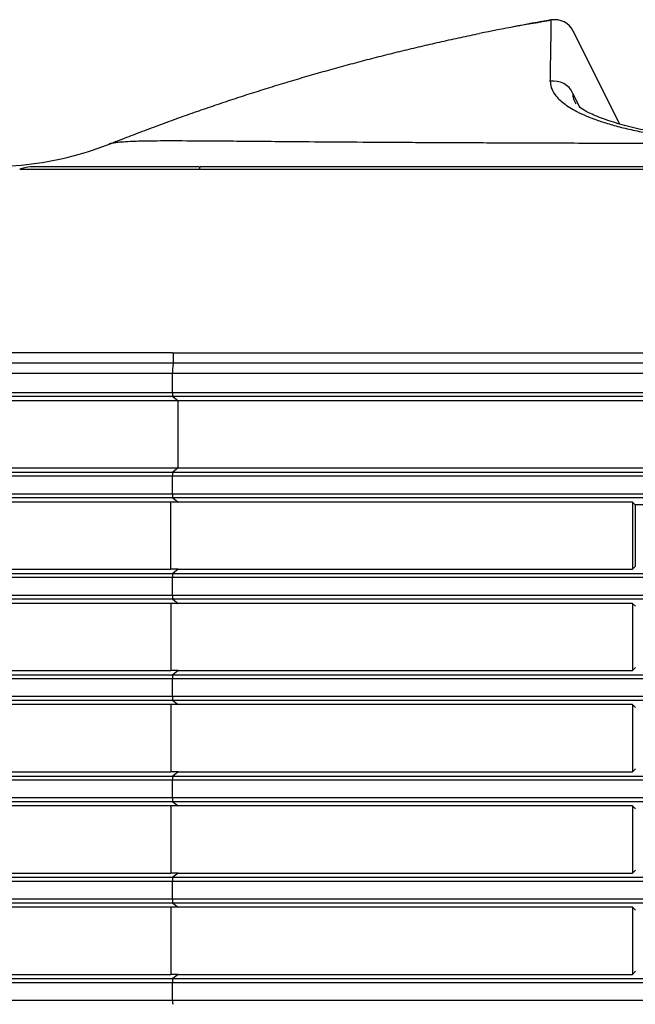
# Model space of a CAD drawing. Extents: x 113 to 857, y 17 to 789.
# Drawn here: x 645 to 675, y 412 to 460 of the extents above; entities that cross this region are included whole.
import ezdxf

# ---------------------------------------------------------------- set-up
doc = ezdxf.new("R2010")
doc.units = 0
for name, color, linetype in [('____MSBR', 7, 'CONTINUOUS'), ('____MSBR_15', 7, 'CONTINUOUS'), ('____MSBR_37', 7, 'CONTINUOUS'), ('____MSBR_51', 7, 'CONTINUOUS'), ('DEFAULT', 7, 'CONTINUOUS')]:
    doc.layers.add(name, color=color, linetype=linetype)

# ---------------------------------------------------------------- blocks, each defined once
blk = doc.blocks.new('SE2')
at = {"layer": '____MSBR', "color": 7, "linetype": 'CONTINUOUS'}
for p, q in [((652.885, 443.191), (634.344, 443.191)), ((830.577, 443.191), (652.885, 443.191)), ((652.829, 442.691), (633.847, 442.691)), ((652.829, 441.768), (652.829, 442.691)), ((830.633, 442.691), (652.829, 442.691)), ((633.847, 441.768), (652.829, 441.768)), ((652.849, 441.569), (634.028, 441.569)), ((652.829, 441.768), (830.633, 441.768)), ((830.612, 441.569), (652.849, 441.569)), ((652.849, 441.569), (653.106, 441.366)), ((653.106, 441.366), (636.331, 441.366)), ((830.356, 441.366), (653.106, 441.366)), ((653.106, 438.116), (653.106, 441.366)), ((634.028, 437.913), (652.849, 437.913)), ((636.331, 438.116), (653.106, 438.116)), ((653.106, 438.116), (652.849, 437.913)), ((652.849, 437.913), (830.612, 437.913)), ((653.106, 438.116), (830.356, 438.116)), ((652.829, 437.714), (633.847, 437.714)), ((652.829, 436.868), (652.829, 437.714)), ((830.633, 437.714), (652.829, 437.714)), ((633.847, 436.868), (652.829, 436.868)), ((652.829, 436.868), (830.633, 436.868)), ((652.849, 436.669), (634.028, 436.669)), ((652.74, 436.466), (636.331, 436.466)), ((652.74, 436.466), (652.74, 433.216)), ((653.106, 436.466), (652.74, 436.466)), ((652.849, 436.669), (653.106, 436.466)), ((830.612, 436.669), (652.849, 436.669)), ((675.105, 436.466), (653.106, 436.466)), ((675.105, 436.466), (675.236, 436.329)), ((675.105, 436.466), (675.105, 433.216)), ((695.155, 436.329), (675.236, 436.329)), ((675.236, 436.329), (675.238, 433.355)), ((634.028, 433.013), (652.849, 433.013)), ((636.331, 433.216), (652.74, 433.216)), ((653.106, 433.216), (652.74, 433.216)), ((653.106, 433.216), (652.849, 433.013)), ((652.849, 433.013), (830.612, 433.013)), ((653.106, 433.216), (675.105, 433.216)), ((675.238, 433.355), (675.105, 433.216)), ((652.829, 432.814), (633.847, 432.814)), ((652.829, 431.968), (652.829, 432.814)), ((830.633, 432.814), (652.829, 432.814)), ((633.847, 431.968), (652.829, 431.968)), ((652.849, 431.769), (634.028, 431.769)), ((652.744, 431.566), (636.331, 431.566)), ((652.743, 431.566), (652.744, 428.316)), ((653.106, 431.566), (652.743, 431.566)), ((652.829, 431.968), (830.633, 431.968)), ((830.612, 431.769), (652.849, 431.769)), ((652.849, 431.769), (653.106, 431.566)), ((675.105, 431.566), (653.106, 431.566)), ((675.105, 431.566), (675.105, 428.316)), ((675.105, 431.566), (675.239, 431.426)), ((636.331, 428.316), (652.744, 428.316)), ((653.106, 428.316), (652.744, 428.316)), ((653.106, 428.316), (652.849, 428.113)), ((653.106, 428.316), (675.105, 428.316)), ((675.241, 428.458), (675.105, 428.316)), ((652.829, 427.914), (633.847, 427.914)), ((634.028, 428.113), (652.849, 428.113)), ((652.829, 427.068), (652.829, 427.914)), ((830.633, 427.914), (652.829, 427.914)), ((652.849, 428.113), (830.612, 428.113)), ((633.847, 427.068), (652.829, 427.068)), ((652.849, 426.869), (634.028, 426.869)), ((652.829, 427.068), (830.633, 427.068)), ((830.612, 426.869), (652.849, 426.869)), ((652.849, 426.869), (653.106, 426.666)), ((652.747, 426.666), (636.331, 426.666)), ((652.747, 426.666), (652.747, 423.416)), ((653.106, 426.666), (652.747, 426.666)), ((675.105, 426.666), (653.106, 426.666)), ((675.105, 426.666), (675.242, 426.522)), ((675.105, 426.666), (675.105, 423.416)), ((675.244, 423.561), (675.105, 423.416)), ((652.829, 423.014), (633.847, 423.014)), ((634.028, 423.213), (652.849, 423.213)), ((636.331, 423.416), (652.748, 423.416)), ((653.106, 423.416), (652.748, 423.416)), ((652.829, 422.168), (652.829, 423.014)), ((830.633, 423.014), (652.829, 423.014)), ((653.106, 423.416), (652.849, 423.213)), ((652.849, 423.213), (830.612, 423.213)), ((653.106, 423.416), (675.105, 423.416)), ((633.847, 422.168), (652.829, 422.168)), ((652.829, 422.168), (830.633, 422.168)), ((652.849, 421.969), (634.028, 421.969)), ((652.751, 421.766), (636.331, 421.766)), ((653.106, 421.766), (652.751, 421.766)), ((652.751, 421.766), (652.751, 418.516)), ((652.849, 421.969), (653.106, 421.766)), ((830.612, 421.969), (652.849, 421.969)), ((675.105, 421.766), (653.106, 421.766)), ((675.105, 421.766), (675.245, 421.619)), ((675.105, 421.766), (675.105, 418.516)), ((634.028, 418.313), (652.849, 418.313)), ((636.331, 418.516), (652.752, 418.516)), ((653.106, 418.516), (652.752, 418.516)), ((653.106, 418.516), (652.849, 418.313)), ((652.849, 418.313), (830.612, 418.313)), ((653.106, 418.516), (675.105, 418.516)), ((675.247, 418.664), (675.105, 418.516)), ((652.829, 418.114), (633.847, 418.114)), ((652.829, 417.268), (652.829, 418.114)), ((830.633, 418.114), (652.829, 418.114)), ((633.847, 417.268), (652.829, 417.268)), ((652.829, 417.268), (830.633, 417.268)), ((652.849, 417.069), (634.028, 417.069)), ((652.755, 416.866), (636.331, 416.866)), ((652.755, 416.866), (652.756, 413.616)), ((653.106, 416.866), (652.755, 416.866)), ((830.612, 417.069), (652.849, 417.069)), ((652.849, 417.069), (653.106, 416.866)), ((675.105, 416.866), (653.106, 416.866)), ((675.105, 416.866), (675.105, 413.616)), ((675.105, 416.866), (675.248, 416.716)), ((636.331, 413.616), (652.756, 413.616)), ((653.106, 413.616), (652.756, 413.616)), ((653.106, 413.616), (652.849, 413.413)), ((653.106, 413.616), (675.105, 413.616)), ((675.249, 413.767), (675.105, 413.616)), ((652.829, 413.214), (633.847, 413.214)), ((634.028, 413.413), (652.849, 413.413)), ((830.633, 413.214), (652.829, 413.214)), ((652.829, 412.368), (652.829, 413.214)), ((652.849, 413.413), (830.612, 413.413)), ((633.847, 412.368), (652.829, 412.368)), ((652.829, 412.368), (830.633, 412.368))]:
    blk.add_line(p, q, dxfattribs=at)
for centre, major_axis, start_param, end_param in [((652.885, 442.691), (0, 0.5), 0, 1.570796), ((652.851, 441.768), (0, -0.2), 4.712389, 6.195919), ((652.851, 437.714), (0, 0.2), 0.087266, 1.570796), ((652.851, 436.868), (0, -0.2), 4.712389, 6.195933), ((652.851, 432.814), (0, 0.2), 0.087266, 1.570796), ((652.851, 431.968), (0, -0.2), 4.712389, 6.195919), ((652.851, 427.914), (0, 0.2), 0.087266, 1.570796), ((652.851, 427.068), (0, -0.2), 4.712389, 6.195919), ((652.851, 423.014), (0, 0.2), 0.087266, 1.570796), ((652.851, 422.168), (0, -0.2), 4.712389, 6.195919), ((652.851, 418.114), (0, 0.2), 0.087266, 1.570796), ((652.851, 417.268), (0, -0.2), 4.712389, 6.195919), ((652.851, 413.214), (0, 0.2), 0.087266, 1.570796), ((652.851, 412.368), (0, -0.2), 4.712389, 6.195919)]:
    blk.add_ellipse(centre, major_axis=major_axis, ratio=0.110643, start_param=start_param, end_param=end_param, dxfattribs=at)
at = {"layer": '____MSBR_15', "color": 7, "linetype": 'CONTINUOUS'}
for p, q in [((674.491, 454.751), (672.232, 459.249)), ((672.207, 456.238), (672.539, 455.575)), ((654.128, 452.683), (645.952, 452.683)), ((646.13, 452.691), (654.128, 452.691)), ((654.119, 452.563), (829.342, 452.563)), ((654.197, 452.691), (829.265, 452.691)), ((652.834, 443.691), (633.89, 443.691)), ((652.834, 443.691), (830.628, 443.691)), ((652.885, 443.191), (652.885, 443.691)), ((652.885, 443.191), (634.344, 443.191)), ((830.577, 443.191), (652.885, 443.191)), ((656.369, 443.191), (655.453, 443.191))]:
    blk.add_line(p, q, dxfattribs=at)
for centre, radius, start, end in [((682.795, 385.637), 75.031, 98.91281, 101.60927), ((689.131, 354.668), 106.642, 99.69635, 100.70032), ((124.004, 467.178), 547.216, 358.91525, 359.22221), ((671.338, 458.801), 1, 26.6698, 99.6964), ((643.967, 468.691), 16, 284.6881, 291.6088), ((643.967, 468.691), 16, 270, 284.6881)]:
    blk.add_arc(centre, radius, start, end, dxfattribs=at)
for centre, major_axis, ratio, start_param, end_param in [((671.286, 455.862), (1, -0.014), 0.969722, 0.411943, 1.748669), ((646.13, 450.691), (0, 2), 0.993549, 0.089317, 0.358773), ((654.197, 450.691), (0, 2), 0.110643, 0, 0.358764)]:
    blk.add_ellipse(centre, major_axis=major_axis, ratio=ratio, start_param=start_param, end_param=end_param, dxfattribs=at)
blk.add_open_spline([(649.859, 453.815), (653.324, 455.188), (656.85, 456.409), (660.427, 457.476), (664.045, 458.384), (667.697, 459.134)], degree=5, dxfattribs=at)
for points, knots in [([(671.122, 456.819), (671.124, 456.767), (671.127, 456.664), (671.183, 456.446), (671.347, 456.14), (671.742, 455.749), (672.287, 455.408), (672.872, 455.136), (673.417, 454.927), (674.04, 454.729), (674.74, 454.543), (675.516, 454.373), (676.367, 454.219), (677.291, 454.084), (678.285, 453.971), (679.341, 453.88), (680.083, 453.84), (680.457, 453.82)], [0, 0, 0, 0, 0.03594, 0.072036, 0.153802, 0.254183, 0.358379, 0.418435, 0.479393, 0.541254, 0.604025, 0.667722, 0.732342, 0.797882, 0.864348, 0.93174, 1, 1, 1, 1]), ([(672.207, 456.238), (672.206, 456.217), (672.205, 456.175), (672.21, 456.112), (672.221, 456.049), (672.237, 455.986), (672.26, 455.923), (672.29, 455.86), (672.325, 455.797), (672.354, 455.753), (672.37, 455.73), (672.371, 455.728)], [0, 0, 0, 0, 0.0175874, 0.0352225, 0.0529059, 0.0706381, 0.0884196, 0.1062505, 0.1241313, 0.1420621, 0.1435797, 0.1435797, 0.1435797, 0.1435797]), ([(680.584, 453.89), (680.04, 453.92), (679.123, 453.972), (677.72, 454.116), (676.468, 454.297), (675.317, 454.524), (674.294, 454.793), (673.445, 455.085), (672.838, 455.364), (672.622, 455.505), (672.527, 455.574)], [0, 0, 0, 0, 0.1144044, 0.2286631, 0.3426409, 0.456365, 0.5757214, 0.7063866, 0.8478832, 0.9667223, 0.9667223, 0.9667223, 0.9667223]), ([(649.859, 453.815), (649.849, 453.813), (649.831, 453.807), (649.766, 453.793), (649.757, 453.796), (649.803, 453.813), (649.95, 453.845), (650.212, 453.88), (650.566, 453.909), (651.121, 453.935), (651.995, 453.95), (653.337, 453.951), (655.352, 453.937), (657.723, 453.916), (660.272, 453.895), (662.175, 453.882), (663.76, 453.872), (664.891, 453.866), (666.096, 453.86), (667.377, 453.854), (668.736, 453.848), (670.175, 453.843), (671.693, 453.838), (673.292, 453.833), (674.97, 453.829), (676.727, 453.826), (678.56, 453.823), (679.819, 453.821), (680.457, 453.82)], [0, 0, 0, 0, 0.016272, 0.031286, 0.045127, 0.058916, 0.09244, 0.117584, 0.150126, 0.190996, 0.244247, 0.31287, 0.393475, 0.491506, 0.551604, 0.617171, 0.643799, 0.671386, 0.699929, 0.729431, 0.759891, 0.791309, 0.823688, 0.857027, 0.891327, 0.92659, 0.962814, 1, 1, 1, 1]), ([(645.432, 452.563), (645.517, 452.563), (645.687, 452.563), (646.271, 452.563), (647.07, 452.563), (648.093, 452.563), (649.285, 452.563), (650.374, 452.563), (651.247, 452.563), (652.204, 452.563), (653.165, 452.563), (653.925, 452.563), (654.119, 452.563)], [0, 0, 0, 0, 0.121325, 0.242706, 0.36404, 0.485447, 0.606883, 0.722219, 0.775971, 0.826381, 0.95559, 1, 1, 1, 1])]:
    blk.add_open_spline(points, degree=3, knots=knots, dxfattribs=at)
at = {"layer": '____MSBR_37', "color": 7, "linetype": 'CONTINUOUS'}
for p, q in [((652.885, 443.191), (634.344, 443.191)), ((830.577, 443.191), (652.885, 443.191)), ((652.829, 442.691), (633.847, 442.691)), ((652.829, 441.768), (652.829, 442.691)), ((830.633, 442.691), (652.829, 442.691)), ((633.847, 441.768), (652.829, 441.768)), ((652.849, 441.569), (634.028, 441.569)), ((652.829, 441.768), (830.633, 441.768)), ((830.612, 441.569), (652.849, 441.569)), ((652.849, 441.569), (653.106, 441.366)), ((653.106, 441.366), (636.331, 441.366)), ((830.356, 441.366), (653.106, 441.366)), ((653.106, 438.116), (653.106, 441.366)), ((634.028, 437.913), (652.849, 437.913)), ((636.331, 438.116), (653.106, 438.116)), ((653.106, 438.116), (652.849, 437.913)), ((652.849, 437.913), (830.612, 437.913)), ((653.106, 438.116), (830.356, 438.116)), ((652.829, 437.714), (633.847, 437.714)), ((652.829, 436.868), (652.829, 437.714)), ((830.633, 437.714), (652.829, 437.714)), ((633.847, 436.868), (652.829, 436.868)), ((652.829, 436.868), (830.633, 436.868)), ((652.849, 436.669), (634.028, 436.669)), ((652.74, 436.466), (636.331, 436.466)), ((652.74, 436.466), (652.74, 433.216)), ((653.106, 436.466), (652.74, 436.466)), ((652.849, 436.669), (653.106, 436.466)), ((830.612, 436.669), (652.849, 436.669)), ((675.105, 436.466), (653.106, 436.466)), ((675.105, 436.466), (675.236, 436.329)), ((675.105, 436.466), (675.105, 433.216)), ((695.155, 436.329), (675.236, 436.329)), ((675.236, 436.329), (675.238, 433.355)), ((634.028, 433.013), (652.849, 433.013)), ((636.331, 433.216), (652.74, 433.216)), ((653.106, 433.216), (652.74, 433.216)), ((653.106, 433.216), (652.849, 433.013)), ((652.849, 433.013), (830.612, 433.013)), ((653.106, 433.216), (675.105, 433.216)), ((675.238, 433.355), (675.105, 433.216)), ((652.829, 432.814), (633.847, 432.814)), ((652.829, 431.968), (652.829, 432.814)), ((830.633, 432.814), (652.829, 432.814)), ((633.847, 431.968), (652.829, 431.968)), ((652.849, 431.769), (634.028, 431.769)), ((652.744, 431.566), (636.331, 431.566)), ((652.743, 431.566), (652.744, 428.316)), ((653.106, 431.566), (652.743, 431.566)), ((652.829, 431.968), (830.633, 431.968)), ((830.612, 431.769), (652.849, 431.769)), ((652.849, 431.769), (653.106, 431.566)), ((675.105, 431.566), (653.106, 431.566)), ((675.105, 431.566), (675.105, 428.316)), ((675.105, 431.566), (675.239, 431.426)), ((636.331, 428.316), (652.744, 428.316)), ((653.106, 428.316), (652.744, 428.316)), ((653.106, 428.316), (652.849, 428.113)), ((653.106, 428.316), (675.105, 428.316)), ((675.241, 428.458), (675.105, 428.316)), ((652.829, 427.914), (633.847, 427.914)), ((634.028, 428.113), (652.849, 428.113)), ((652.829, 427.068), (652.829, 427.914)), ((830.633, 427.914), (652.829, 427.914)), ((652.849, 428.113), (830.612, 428.113)), ((633.847, 427.068), (652.829, 427.068)), ((652.849, 426.869), (634.028, 426.869)), ((652.829, 427.068), (830.633, 427.068)), ((830.612, 426.869), (652.849, 426.869)), ((652.849, 426.869), (653.106, 426.666)), ((652.747, 426.666), (636.331, 426.666)), ((652.747, 426.666), (652.747, 423.416)), ((653.106, 426.666), (652.747, 426.666)), ((675.105, 426.666), (653.106, 426.666)), ((675.105, 426.666), (675.242, 426.522)), ((675.105, 426.666), (675.105, 423.416)), ((675.244, 423.561), (675.105, 423.416)), ((652.829, 423.014), (633.847, 423.014)), ((634.028, 423.213), (652.849, 423.213)), ((636.331, 423.416), (652.748, 423.416)), ((653.106, 423.416), (652.748, 423.416)), ((652.829, 422.168), (652.829, 423.014)), ((830.633, 423.014), (652.829, 423.014)), ((653.106, 423.416), (652.849, 423.213)), ((652.849, 423.213), (830.612, 423.213)), ((653.106, 423.416), (675.105, 423.416)), ((633.847, 422.168), (652.829, 422.168)), ((652.829, 422.168), (830.633, 422.168)), ((652.849, 421.969), (634.028, 421.969)), ((652.751, 421.766), (636.331, 421.766)), ((653.106, 421.766), (652.751, 421.766)), ((652.751, 421.766), (652.751, 418.516)), ((652.849, 421.969), (653.106, 421.766)), ((830.612, 421.969), (652.849, 421.969)), ((675.105, 421.766), (653.106, 421.766)), ((675.105, 421.766), (675.245, 421.619)), ((675.105, 421.766), (675.105, 418.516)), ((634.028, 418.313), (652.849, 418.313)), ((636.331, 418.516), (652.752, 418.516)), ((653.106, 418.516), (652.752, 418.516)), ((653.106, 418.516), (652.849, 418.313)), ((652.849, 418.313), (830.612, 418.313)), ((653.106, 418.516), (675.105, 418.516)), ((675.247, 418.664), (675.105, 418.516)), ((652.829, 418.114), (633.847, 418.114)), ((652.829, 417.268), (652.829, 418.114)), ((830.633, 418.114), (652.829, 418.114)), ((633.847, 417.268), (652.829, 417.268)), ((652.829, 417.268), (830.633, 417.268)), ((652.849, 417.069), (634.028, 417.069)), ((652.755, 416.866), (636.331, 416.866)), ((652.755, 416.866), (652.756, 413.616)), ((653.106, 416.866), (652.755, 416.866)), ((830.612, 417.069), (652.849, 417.069)), ((652.849, 417.069), (653.106, 416.866)), ((675.105, 416.866), (653.106, 416.866)), ((675.105, 416.866), (675.105, 413.616)), ((675.105, 416.866), (675.248, 416.716)), ((636.331, 413.616), (652.756, 413.616)), ((653.106, 413.616), (652.756, 413.616)), ((653.106, 413.616), (652.849, 413.413)), ((653.106, 413.616), (675.105, 413.616)), ((675.249, 413.767), (675.105, 413.616)), ((652.829, 413.214), (633.847, 413.214)), ((634.028, 413.413), (652.849, 413.413)), ((830.633, 413.214), (652.829, 413.214)), ((652.829, 412.368), (652.829, 413.214)), ((652.849, 413.413), (830.612, 413.413)), ((633.847, 412.368), (652.829, 412.368)), ((652.829, 412.368), (830.633, 412.368))]:
    blk.add_line(p, q, dxfattribs=at)
for centre, major_axis, start_param, end_param in [((652.885, 442.691), (0, 0.5), 0, 1.570796), ((652.851, 441.768), (0, -0.2), 4.712389, 6.195919), ((652.851, 437.714), (0, 0.2), 0.087266, 1.570796), ((652.851, 436.868), (0, -0.2), 4.712389, 6.195933), ((652.851, 432.814), (0, 0.2), 0.087266, 1.570796), ((652.851, 431.968), (0, -0.2), 4.712389, 6.195919), ((652.851, 427.914), (0, 0.2), 0.087266, 1.570796), ((652.851, 427.068), (0, -0.2), 4.712389, 6.195919), ((652.851, 423.014), (0, 0.2), 0.087266, 1.570796), ((652.851, 422.168), (0, -0.2), 4.712389, 6.195919), ((652.851, 418.114), (0, 0.2), 0.087266, 1.570796), ((652.851, 417.268), (0, -0.2), 4.712389, 6.195919), ((652.851, 413.214), (0, 0.2), 0.087266, 1.570796), ((652.851, 412.368), (0, -0.2), 4.712389, 6.195919)]:
    blk.add_ellipse(centre, major_axis=major_axis, ratio=0.110643, start_param=start_param, end_param=end_param, dxfattribs=at)
at = {"layer": '____MSBR_51', "color": 7, "linetype": 'CONTINUOUS'}
for p, q in [((674.491, 454.751), (672.232, 459.249)), ((672.207, 456.238), (672.539, 455.575)), ((654.128, 452.683), (645.952, 452.683)), ((646.13, 452.691), (654.128, 452.691)), ((654.119, 452.563), (829.342, 452.563)), ((654.197, 452.691), (829.265, 452.691)), ((652.834, 443.691), (633.89, 443.691)), ((652.834, 443.691), (830.628, 443.691)), ((652.885, 443.191), (652.885, 443.691)), ((652.885, 443.191), (634.344, 443.191)), ((830.577, 443.191), (652.885, 443.191)), ((656.369, 443.191), (655.453, 443.191))]:
    blk.add_line(p, q, dxfattribs=at)
for centre, radius, start, end in [((682.795, 385.637), 75.031, 98.91281, 101.60927), ((689.131, 354.668), 106.642, 99.69635, 100.70032), ((124.004, 467.178), 547.216, 358.91525, 359.22221), ((671.338, 458.801), 1, 26.6698, 99.6964), ((643.967, 468.691), 16, 284.6881, 291.6088), ((643.967, 468.691), 16, 270, 284.6881)]:
    blk.add_arc(centre, radius, start, end, dxfattribs=at)
for centre, major_axis, ratio, start_param, end_param in [((671.286, 455.862), (1, -0.014), 0.969722, 0.411943, 1.748669), ((646.13, 450.691), (0, 2), 0.993549, 0.089317, 0.358773), ((654.197, 450.691), (0, 2), 0.110643, 0, 0.358764)]:
    blk.add_ellipse(centre, major_axis=major_axis, ratio=ratio, start_param=start_param, end_param=end_param, dxfattribs=at)
blk.add_open_spline([(649.859, 453.815), (653.324, 455.188), (656.85, 456.409), (660.427, 457.476), (664.045, 458.384), (667.697, 459.134)], degree=5, dxfattribs=at)
for points, knots in [([(671.122, 456.819), (671.124, 456.767), (671.127, 456.664), (671.183, 456.446), (671.347, 456.14), (671.742, 455.749), (672.287, 455.408), (672.872, 455.136), (673.417, 454.927), (674.04, 454.729), (674.74, 454.543), (675.516, 454.373), (676.367, 454.219), (677.291, 454.084), (678.285, 453.971), (679.341, 453.88), (680.083, 453.84), (680.457, 453.82)], [0, 0, 0, 0, 0.03594, 0.072036, 0.153802, 0.254183, 0.358379, 0.418435, 0.479393, 0.541254, 0.604025, 0.667722, 0.732342, 0.797882, 0.864348, 0.93174, 1, 1, 1, 1]), ([(672.207, 456.238), (672.206, 456.217), (672.205, 456.175), (672.21, 456.112), (672.221, 456.049), (672.237, 455.986), (672.26, 455.923), (672.29, 455.86), (672.325, 455.797), (672.354, 455.753), (672.37, 455.73), (672.371, 455.728)], [0, 0, 0, 0, 0.0175874, 0.0352225, 0.0529059, 0.0706381, 0.0884196, 0.1062505, 0.1241313, 0.1420621, 0.1435797, 0.1435797, 0.1435797, 0.1435797]), ([(680.584, 453.89), (680.04, 453.92), (679.123, 453.972), (677.72, 454.116), (676.468, 454.297), (675.317, 454.524), (674.294, 454.793), (673.445, 455.085), (672.838, 455.364), (672.622, 455.505), (672.527, 455.574)], [0, 0, 0, 0, 0.1144044, 0.2286631, 0.3426409, 0.456365, 0.5757214, 0.7063866, 0.8478832, 0.9667223, 0.9667223, 0.9667223, 0.9667223]), ([(649.859, 453.815), (649.849, 453.813), (649.831, 453.807), (649.766, 453.793), (649.757, 453.796), (649.803, 453.813), (649.95, 453.845), (650.212, 453.88), (650.566, 453.909), (651.121, 453.935), (651.995, 453.95), (653.337, 453.951), (655.352, 453.937), (657.723, 453.916), (660.272, 453.895), (662.175, 453.882), (663.76, 453.872), (664.891, 453.866), (666.096, 453.86), (667.377, 453.854), (668.736, 453.848), (670.175, 453.843), (671.693, 453.838), (673.292, 453.833), (674.97, 453.829), (676.727, 453.826), (678.56, 453.823), (679.819, 453.821), (680.457, 453.82)], [0, 0, 0, 0, 0.016272, 0.031286, 0.045127, 0.058916, 0.09244, 0.117584, 0.150126, 0.190996, 0.244247, 0.31287, 0.393475, 0.491506, 0.551604, 0.617171, 0.643799, 0.671386, 0.699929, 0.729431, 0.759891, 0.791309, 0.823688, 0.857027, 0.891327, 0.92659, 0.962814, 1, 1, 1, 1]), ([(645.432, 452.563), (645.517, 452.563), (645.687, 452.563), (646.271, 452.563), (647.07, 452.563), (648.093, 452.563), (649.285, 452.563), (650.374, 452.563), (651.247, 452.563), (652.204, 452.563), (653.165, 452.563), (653.925, 452.563), (654.119, 452.563)], [0, 0, 0, 0, 0.121325, 0.242706, 0.36404, 0.485447, 0.606883, 0.722219, 0.775971, 0.826381, 0.95559, 1, 1, 1, 1])]:
    blk.add_open_spline(points, degree=3, knots=knots, dxfattribs=at)

msp = doc.modelspace()

# ---------------------------------------------------------------- block references
at = {"layer": 'DEFAULT'}
msp.add_blockref('SE2', (0, 0), dxfattribs=at)

doc.saveas('drawing.dxf')
